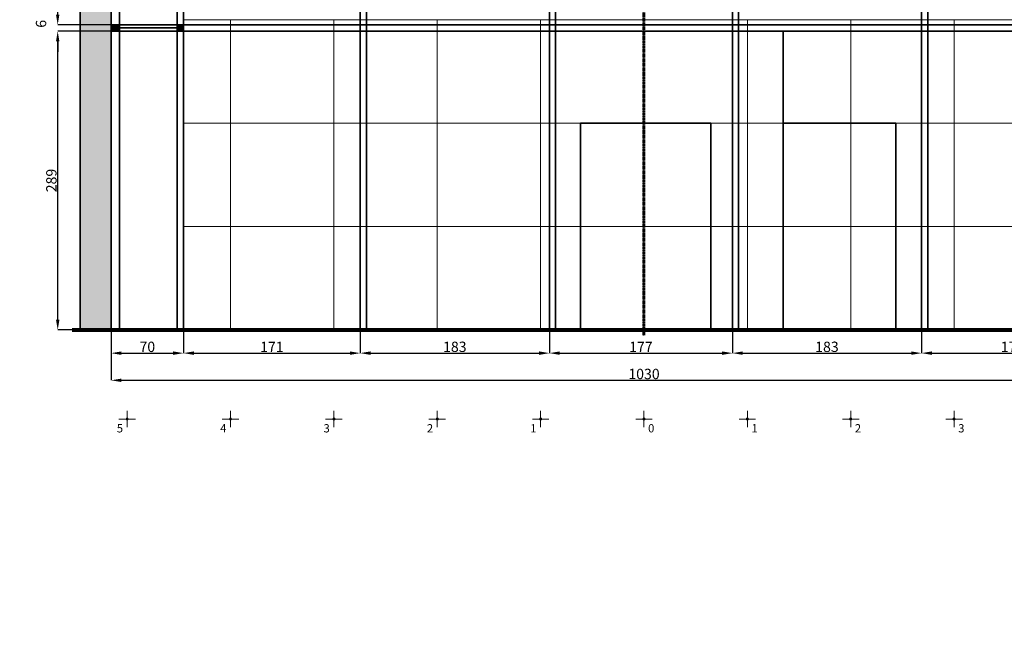
# Model space of a CAD drawing. Units: inches. Extents: x -25029 to 134704, y 5895 to 72236.
# Drawn here: x 52161 to 61686, y 60508 to 66586 of the extents above; entities that cross this region are included whole.
import ezdxf

# ---------------------------------------------------------------- set-up
doc = ezdxf.new("R2010")
doc.units = ezdxf.units.IN
doc.header["$MEASUREMENT"] = 0
doc.linetypes.add('осевая', pattern=[2, 1.25, -0.25, 0.25, -0.25])
doc.layers.get('0').update_dxf_attribs({"lineweight": 35})
for name, color, linetype, lineweight in [('размеры', 136, 'Continuous', 30), ('сетка', 252, 'Continuous', 15), ('текст', 144, 'Continuous', 35)]:
    doc.layers.add(name, color=color, linetype=linetype, lineweight=lineweight)
doc.styles.get("Standard").update_dxf_attribs({"font": 'calibri.ttf'})
doc.dimstyles.new('Копия Standard', dxfattribs={"dimtxt": 100, "dimasz": 100, "dimexe": 0.18, "dimexo": 0.0625, "dimgap": 10, "dimtad": 1, "dimdec": 0, "dimlfac": 0.1, "dimzin": 0, "dimdsep": 46, "dimtxsty": 'Standard', "dimcen": 100, "dimadec": 0, "dimazin": 0, "dimtfac": 1, "dimtdec": 0, "dimtofl": 0, "dimtmove": 0, "dimatfit": 3, "dimfxl": 1, "dimtolj": 1, "dimtzin": 0, "dimarcsym": 0})

# ---------------------------------------------------------------- blocks, each defined once
blk = doc.blocks.new('*D138')
at = {"layer": 'размеры', "color": 0, "lineweight": -2, "transparency": 16777216}
for p, q in [((53745.4, 63586.1), (53745.4, 63362)), ((55455.4, 63586.1), (55455.4, 63362)), ((53845.4, 63362.2), (55355.4, 63362.2))]:
    blk.add_line(p, q, dxfattribs=at)
at = {"layer": 'размеры', "color": 0, "transparency": 16777216}
for points in [[(53845.4, 63378.8), (53845.4, 63345.5), (53745.4, 63362.2)], [(55355.4, 63378.8), (55355.4, 63345.5), (55455.4, 63362.2)]]:
    blk.add_solid(points, dxfattribs=at)
at = {"layer": 'размеры', "color": 0, "transparency": 16777216, "insert": (54600.4, 63422.5), "char_height": 100, "attachment_point": 5}
blk.add_mtext('\\A1;171', dxfattribs=at)
blk = doc.blocks.new('*D139')
at = {"layer": 'размеры', "color": 0, "lineweight": -2, "transparency": 16777216}
for p, q in [((55455.4, 63586.1), (55455.4, 63362)), ((57285.4, 63586.1), (57285.4, 63362)), ((55555.4, 63362.2), (57185.4, 63362.2))]:
    blk.add_line(p, q, dxfattribs=at)
at = {"layer": 'размеры', "color": 0, "transparency": 16777216}
for points in [[(55555.4, 63378.8), (55555.4, 63345.5), (55455.4, 63362.2)], [(57185.4, 63378.8), (57185.4, 63345.5), (57285.4, 63362.2)]]:
    blk.add_solid(points, dxfattribs=at)
at = {"layer": 'размеры', "color": 0, "transparency": 16777216, "insert": (56370.4, 63423.4), "char_height": 100, "attachment_point": 5}
blk.add_mtext('\\A1;183', dxfattribs=at)
blk = doc.blocks.new('*D140')
at = {"layer": 'размеры', "color": 0, "lineweight": -2, "transparency": 16777216}
for p, q in [((57285.4, 63586.1), (57285.4, 63362)), ((59055.4, 63586.1), (59055.4, 63362)), ((57385.4, 63362.2), (58955.4, 63362.2))]:
    blk.add_line(p, q, dxfattribs=at)
at = {"layer": 'размеры', "color": 0, "transparency": 16777216}
for points in [[(57385.4, 63378.8), (57385.4, 63345.5), (57285.4, 63362.2)], [(58955.4, 63378.8), (58955.4, 63345.5), (59055.4, 63362.2)]]:
    blk.add_solid(points, dxfattribs=at)
at = {"layer": 'размеры', "color": 0, "transparency": 16777216, "insert": (58170.4, 63422.5), "char_height": 100, "attachment_point": 5}
blk.add_mtext('\\A1;177', dxfattribs=at)
blk = doc.blocks.new('*D141')
at = {"layer": 'размеры', "color": 0, "lineweight": -2, "transparency": 16777216}
for p, q in [((59055.4, 63586.1), (59055.4, 63362)), ((60885.4, 63586.1), (60885.4, 63362)), ((59155.4, 63362.2), (60785.4, 63362.2))]:
    blk.add_line(p, q, dxfattribs=at)
at = {"layer": 'размеры', "color": 0, "transparency": 16777216}
for points in [[(59155.4, 63378.8), (59155.4, 63345.5), (59055.4, 63362.2)], [(60785.4, 63378.8), (60785.4, 63345.5), (60885.4, 63362.2)]]:
    blk.add_solid(points, dxfattribs=at)
at = {"layer": 'размеры', "color": 0, "transparency": 16777216, "insert": (59970.4, 63423.4), "char_height": 100, "attachment_point": 5}
blk.add_mtext('\\A1;183', dxfattribs=at)
blk = doc.blocks.new('*D142')
at = {"layer": 'размеры', "color": 0, "lineweight": -2, "transparency": 16777216}
for p, q in [((60885.4, 63586.1), (60885.4, 63362)), ((62645.4, 63586.1), (62645.4, 63362)), ((60985.4, 63362.2), (62545.4, 63362.2))]:
    blk.add_line(p, q, dxfattribs=at)
at = {"layer": 'размеры', "color": 0, "transparency": 16777216}
for points in [[(60985.4, 63378.8), (60985.4, 63345.5), (60885.4, 63362.2)], [(62545.4, 63378.8), (62545.4, 63345.5), (62645.4, 63362.2)]]:
    blk.add_solid(points, dxfattribs=at)
at = {"layer": 'размеры', "color": 0, "transparency": 16777216, "insert": (61765.4, 63423.4), "char_height": 100, "attachment_point": 5}
blk.add_mtext('\\A1;176', dxfattribs=at)
blk = doc.blocks.new('*D144')
at = {"layer": 'размеры', "color": 0, "lineweight": -2, "transparency": 16777216}
for p, q in [((53045.4, 63586.1), (53045.4, 63361.8)), ((53745.4, 63586.1), (53745.4, 63361.8)), ((53145.4, 63362), (53645.4, 63362))]:
    blk.add_line(p, q, dxfattribs=at)
at = {"layer": 'размеры', "color": 0, "transparency": 16777216}
for points in [[(53145.4, 63378.7), (53145.4, 63345.3), (53045.4, 63362)], [(53645.4, 63378.7), (53645.4, 63345.3), (53745.4, 63362)]]:
    blk.add_solid(points, dxfattribs=at)
at = {"layer": 'размеры', "color": 0, "transparency": 16777216, "insert": (53395.4, 63423.2), "char_height": 100, "attachment_point": 5}
blk.add_mtext('\\A1;70', dxfattribs=at)
blk = doc.blocks.new('*D145')
at = {"layer": 'размеры', "color": 0, "lineweight": -2, "transparency": 16777216}
for p, q in [((53045.3, 66476.2), (52528.2, 66476.2)), ((52528.4, 63686.2), (52528.4, 66376.2)), ((52745.3, 63586.2), (52528.2, 63586.2))]:
    blk.add_line(p, q, dxfattribs=at)
at = {"layer": 'размеры', "color": 0, "transparency": 16777216}
for points in [[(52511.7, 66376.2), (52545.1, 66376.2), (52528.4, 66476.2)], [(52511.7, 63686.2), (52545.1, 63686.2), (52528.4, 63586.2)]]:
    blk.add_solid(points, dxfattribs=at)
at = {"layer": 'размеры', "color": 0, "transparency": 16777216, "insert": (52467.2, 65031.2), "char_height": 100, "attachment_point": 5, "rotation": 90}
blk.add_mtext('\\A1;289', dxfattribs=at)
blk = doc.blocks.new('*D146')
at = {"layer": 'размеры', "color": 0, "lineweight": -2, "transparency": 16777216}
for p, q in [((52528.4, 66636.2), (52528.4, 66736.2)), ((53045.3, 66536.2), (52528.2, 66536.2)), ((53045.3, 66476.2), (52528.2, 66476.2)), ((52528.4, 66376.2), (52528.4, 66276.2))]:
    blk.add_line(p, q, dxfattribs=at)
at = {"layer": 'размеры', "color": 0, "transparency": 16777216}
for points in [[(52511.7, 66636.2), (52545.1, 66636.2), (52528.4, 66536.2)], [(52511.7, 66376.2), (52545.1, 66376.2), (52528.4, 66476.2)]]:
    blk.add_solid(points, dxfattribs=at)
at = {"layer": 'размеры', "color": 0, "transparency": 16777216, "insert": (52367.2, 66546.2), "char_height": 100, "attachment_point": 5, "rotation": 90}
blk.add_mtext('\\A1;6', dxfattribs=at)
blk = doc.blocks.new('*D147')
at = {"layer": 'размеры', "color": 0, "lineweight": -2, "transparency": 16777216}
for p, q in [((53045.3, 68306.2), (52528.2, 68306.2)), ((52528.4, 66636.2), (52528.4, 68206.2)), ((53045.3, 66536.2), (52528.2, 66536.2))]:
    blk.add_line(p, q, dxfattribs=at)
at = {"layer": 'размеры', "color": 0, "transparency": 16777216}
for points in [[(52511.7, 68206.2), (52545.1, 68206.2), (52528.4, 68306.2)], [(52511.7, 66636.2), (52545.1, 66636.2), (52528.4, 66536.2)]]:
    blk.add_solid(points, dxfattribs=at)
at = {"layer": 'размеры', "color": 0, "transparency": 16777216, "insert": (52468.1, 67421.2), "char_height": 100, "attachment_point": 5, "rotation": 90}
blk.add_mtext('\\A1;177', dxfattribs=at)
blk = doc.blocks.new('*D156')
at = {"layer": 'размеры', "color": 0, "lineweight": -2, "transparency": 16777216}
for p, q in [((53045.4, 63586.1), (53045.4, 63099.3)), ((63355.4, 63586.1), (63355.4, 63099.3)), ((53145.4, 63099.5), (63255.4, 63099.5))]:
    blk.add_line(p, q, dxfattribs=at)
at = {"layer": 'размеры', "color": 0, "transparency": 16777216}
for points in [[(53145.4, 63116.1), (53145.4, 63082.8), (53045.4, 63099.5)], [(63255.4, 63116.1), (63255.4, 63082.8), (63355.4, 63099.5)]]:
    blk.add_solid(points, dxfattribs=at)
at = {"layer": 'размеры', "color": 0, "transparency": 16777216, "insert": (58200.4, 63160.7), "char_height": 100, "attachment_point": 5}
blk.add_mtext('\\A1;1030', dxfattribs=at)

msp = doc.modelspace()

# ---------------------------------------------------------------- hatches: boundary and pattern name
h = msp.add_hatch(color=256)
h.dxf.hatch_style = 1
h.set_gradient(color1=(91, 91, 91), color2=(91, 91, 91), tint=0.22)
h.paths.add_polyline_path([(53045.4, 70056.2), (53045.4, 70136.2), (52745.4, 70136.2), (52745.4, 63586.2), (53045.4, 63586.2), (53045.4, 68366.2)])
h = msp.add_hatch(color=256)
h.dxf.hatch_style = 1
h.set_gradient(color1=(255, 0, 0), color2=(255, 0, 0), tint=1)
h.paths.add_polyline_path([(53125.4, 66536.2), (53045.4, 66536.2), (53045.4, 66476.2), (53125.4, 66476.2)])
h = msp.add_hatch(color=256)
h.dxf.hatch_style = 1
h.set_gradient(color1=(255, 0, 0), color2=(255, 0, 0), tint=1)
h.paths.add_polyline_path([(53745.4, 66536.2), (53685.4, 66536.2), (53685.4, 66476.2), (53745.4, 66476.2)])
at = {"layer": 'сетка'}
h = msp.add_hatch(color=256, dxfattribs=at)
h.dxf.hatch_style = 1
h.set_gradient(color1=(51, 51, 51), color2=(51, 51, 51), tint=1)
h.paths.add_polyline_path([(53200.4, 62735.8, -0.414214), (53211.3, 62724.9), (53200.4, 62724.9)])
h.paths.add_polyline_path([(53200.4, 62735.8), (53200.4, 62724.9), (53189.5, 62724.9, -0.414214)])
h.paths.add_polyline_path([(53200.4, 62724.9), (53211.3, 62724.9, -0.414214), (53200.4, 62714.1)])
h.paths.add_polyline_path([(53189.5, 62724.9), (53200.4, 62724.9), (53200.4, 62714.1, -0.414214)])
h = msp.add_hatch(color=256, dxfattribs=at)
h.dxf.hatch_style = 1
h.set_gradient(color1=(51, 51, 51), color2=(51, 51, 51), tint=1)
h.paths.add_polyline_path([(54200.4, 62735.8, -0.414214), (54211.3, 62724.9), (54200.4, 62724.9)])
h.paths.add_polyline_path([(54200.4, 62735.8), (54200.4, 62724.9), (54189.5, 62724.9, -0.414214)])
h.paths.add_polyline_path([(54200.4, 62724.9), (54211.3, 62724.9, -0.414214), (54200.4, 62714.1)])
h.paths.add_polyline_path([(54189.5, 62724.9), (54200.4, 62724.9), (54200.4, 62714.1, -0.414214)])
h = msp.add_hatch(color=256, dxfattribs=at)
h.dxf.hatch_style = 1
h.set_gradient(color1=(51, 51, 51), color2=(51, 51, 51), tint=1)
h.paths.add_polyline_path([(55200.4, 62735.8, -0.414214), (55211.3, 62724.9), (55200.4, 62724.9)])
h.paths.add_polyline_path([(55200.4, 62735.8), (55200.4, 62724.9), (55189.5, 62724.9, -0.414214)])
h.paths.add_polyline_path([(55200.4, 62724.9), (55211.3, 62724.9, -0.414214), (55200.4, 62714.1)])
h.paths.add_polyline_path([(55189.5, 62724.9), (55200.4, 62724.9), (55200.4, 62714.1, -0.414214)])
h = msp.add_hatch(color=256, dxfattribs=at)
h.dxf.hatch_style = 1
h.set_gradient(color1=(51, 51, 51), color2=(51, 51, 51), tint=1)
h.paths.add_polyline_path([(56200.4, 62735.8, -0.414214), (56211.3, 62724.9), (56200.4, 62724.9)])
h.paths.add_polyline_path([(56200.4, 62735.8), (56200.4, 62724.9), (56189.5, 62724.9, -0.414214)])
h.paths.add_polyline_path([(56200.4, 62724.9), (56211.3, 62724.9, -0.414214), (56200.4, 62714.1)])
h.paths.add_polyline_path([(56189.5, 62724.9), (56200.4, 62724.9), (56200.4, 62714.1, -0.414214)])
h = msp.add_hatch(color=256, dxfattribs=at)
h.dxf.hatch_style = 1
h.set_gradient(color1=(51, 51, 51), color2=(51, 51, 51), tint=1)
h.paths.add_polyline_path([(57200.4, 62735.8, -0.414214), (57211.3, 62724.9), (57200.4, 62724.9)])
h.paths.add_polyline_path([(57200.4, 62735.8), (57200.4, 62724.9), (57189.5, 62724.9, -0.414214)])
h.paths.add_polyline_path([(57200.4, 62724.9), (57211.3, 62724.9, -0.414214), (57200.4, 62714.1)])
h.paths.add_polyline_path([(57189.5, 62724.9), (57200.4, 62724.9), (57200.4, 62714.1, -0.414214)])
h = msp.add_hatch(color=256, dxfattribs=at)
h.dxf.hatch_style = 1
h.set_gradient(color1=(51, 51, 51), color2=(51, 51, 51), tint=1)
h.paths.add_polyline_path([(58200.4, 62735.8, 0.414214), (58189.5, 62724.9), (58200.4, 62724.9)])
h.paths.add_polyline_path([(58200.4, 62735.8), (58200.4, 62724.9), (58211.3, 62724.9, 0.414214)])
h.paths.add_polyline_path([(58200.4, 62724.9), (58189.5, 62724.9, 0.414214), (58200.4, 62714.1)])
h.paths.add_polyline_path([(58211.3, 62724.9), (58200.4, 62724.9), (58200.4, 62714.1, 0.414214)])
h = msp.add_hatch(color=256, dxfattribs=at)
h.dxf.hatch_style = 1
h.set_gradient(color1=(51, 51, 51), color2=(51, 51, 51), tint=1)
h.paths.add_polyline_path([(59200.4, 62735.8, 0.414214), (59189.5, 62724.9), (59200.4, 62724.9)])
h.paths.add_polyline_path([(59200.4, 62735.8), (59200.4, 62724.9), (59211.3, 62724.9, 0.414214)])
h.paths.add_polyline_path([(59200.4, 62724.9), (59189.5, 62724.9, 0.414214), (59200.4, 62714.1)])
h.paths.add_polyline_path([(59211.3, 62724.9), (59200.4, 62724.9), (59200.4, 62714.1, 0.414214)])
h = msp.add_hatch(color=256, dxfattribs=at)
h.dxf.hatch_style = 1
h.set_gradient(color1=(51, 51, 51), color2=(51, 51, 51), tint=1)
h.paths.add_polyline_path([(60200.4, 62735.8, 0.414214), (60189.5, 62724.9), (60200.4, 62724.9)])
h.paths.add_polyline_path([(60200.4, 62735.8), (60200.4, 62724.9), (60211.3, 62724.9, 0.414214)])
h.paths.add_polyline_path([(60200.4, 62724.9), (60189.5, 62724.9, 0.414214), (60200.4, 62714.1)])
h.paths.add_polyline_path([(60211.3, 62724.9), (60200.4, 62724.9), (60200.4, 62714.1, 0.414214)])
h = msp.add_hatch(color=256, dxfattribs=at)
h.dxf.hatch_style = 1
h.set_gradient(color1=(51, 51, 51), color2=(51, 51, 51), tint=1)
h.paths.add_polyline_path([(61200.4, 62735.8, 0.414214), (61189.5, 62724.9), (61200.4, 62724.9)])
h.paths.add_polyline_path([(61200.4, 62735.8), (61200.4, 62724.9), (61211.3, 62724.9, 0.414214)])
h.paths.add_polyline_path([(61200.4, 62724.9), (61189.5, 62724.9, 0.414214), (61200.4, 62714.1)])
h.paths.add_polyline_path([(61211.3, 62724.9), (61200.4, 62724.9), (61200.4, 62714.1, 0.414214)])

# ---------------------------------------------------------------- linework, layer by layer
at = {"color": 1, "linetype": 'осевая', "lineweight": 60, "ltscale": 6}
msp.add_line((58200.4, 72158.2), (58200.4, 63529.7), dxfattribs=at)
for p, q in [((52745.4, 63586.2), (52745.4, 70136.2)), ((59545.4, 63586.2), (59545.4, 66476.2)), ((58200.4, 65586.2), (57585.4, 65586.2)), ((57585.4, 65586.2), (57585.4, 63586.2)), ((58845.4, 65586.2), (58200.4, 65586.2)), ((58845.4, 63586.2), (58845.4, 65586.2)), ((60635.4, 65586.2), (59545.4, 65586.2)), ((60635.4, 63586.2), (60635.4, 65586.2)), ((53045.4, 63586.2), (52745.4, 63586.2)), ((58200.4, 63586.2), (58845.4, 63586.2)), ((58200.4, 63586.2), (59545.4, 63586.2)), ((59545.4, 63586.2), (60635.4, 63586.2))]:
    msp.add_line(p, q)
at = {"color": 1}
for p, q in [((53685.4, 70076.2), (53685.4, 63586.2)), ((53745.4, 70096.2), (53745.4, 63586.2)), ((55455.4, 70056.2), (55455.4, 63586.2)), ((55515.4, 70056.2), (55515.4, 63586.2)), ((57285.4, 70056.2), (57285.4, 63586.2)), ((57345.4, 70056.2), (57345.4, 63586.2)), ((59055.4, 70056.2), (59055.4, 63586.2)), ((59115.4, 70056.2), (59115.4, 63586.2)), ((60885.4, 70056.2), (60885.4, 63586.2)), ((60945.4, 70056.2), (60945.4, 63586.2))]:
    msp.add_line(p, q, dxfattribs=at)
at = {"lineweight": 80}
msp.add_line((52668.8, 63586.2), (63943.1, 63586.2), dxfattribs=at)
at = {"color": 1}
for points in [[(53045.4, 68366.2), (53125.4, 68366.2), (53125.4, 63586.2), (53045.4, 63586.2)], [(53125.4, 66476.2), (53125.4, 66536.2), (53045.4, 66536.2), (53045.4, 66476.2)], [(53125.4, 66476.2), (53125.4, 66536.2), (53045.4, 66536.2), (53045.4, 66476.2)], [(53125.4, 66536.2), (53685.4, 66536.2), (53685.4, 66476.2), (53125.4, 66476.2)], [(53125.4, 66536.2), (53685.4, 66536.2), (53685.4, 66506.2), (53125.4, 66506.2)], [(53685.4, 66536.2), (53745.4, 66536.2), (53745.4, 66476.2), (53685.4, 66476.2)], [(53745.4, 66476.2), (53745.4, 66536.2), (53685.4, 66536.2), (53685.4, 66476.2)], [(53745.4, 66476.2), (53745.4, 66536.2), (53685.4, 66536.2), (53685.4, 66476.2)], [(53745.4, 66536.2), (62645.4, 66536.2), (62645.4, 66476.2), (53745.4, 66476.2)]]:
    msp.add_lwpolyline(points, close=True, dxfattribs=at)
for points in [[(53045.4, 66536.2), (53125.4, 66536.2), (53125.4, 66476.2), (53045.4, 66476.2)], [(53045.4, 66536.2), (53125.4, 66536.2), (53125.4, 66476.2), (53045.4, 66476.2)], [(53685.4, 66536.2), (53745.4, 66536.2), (53745.4, 66476.2), (53685.4, 66476.2)]]:
    msp.add_lwpolyline(points, close=True)
at = {"layer": 'сетка'}
for p, q in [((53200.4, 62804.9), (53200.4, 62644.9)), ((54200.4, 62804.9), (54200.4, 62644.9)), ((55200.4, 62804.9), (55200.4, 62644.9)), ((56200.4, 62804.9), (56200.4, 62644.9)), ((57200.4, 62804.9), (57200.4, 62644.9)), ((58200.4, 62804.9), (58200.4, 62644.9)), ((59200.4, 62804.9), (59200.4, 62644.9)), ((60200.4, 62804.9), (60200.4, 62644.9)), ((61200.4, 62804.9), (61200.4, 62644.9)), ((53280.4, 62724.9), (53120.4, 62724.9)), ((54280.4, 62724.9), (54120.4, 62724.9)), ((55280.4, 62724.9), (55120.4, 62724.9)), ((56280.4, 62724.9), (56120.4, 62724.9)), ((57280.4, 62724.9), (57120.4, 62724.9)), ((58120.4, 62724.9), (58280.4, 62724.9)), ((59120.4, 62724.9), (59280.4, 62724.9)), ((60120.4, 62724.9), (60280.4, 62724.9)), ((61120.4, 62724.9), (61280.4, 62724.9))]:
    msp.add_line(p, q, dxfattribs=at)
for points in [[(53745.4, 65586.2), (54200.4, 65586.2), (54200.4, 66586.2), (53745.4, 66586.2)], [(53745.4, 64586.2), (54200.4, 64586.2), (54200.4, 65586.2), (53745.4, 65586.2)], [(53745.4, 63586.2), (54200.4, 63586.2), (54200.4, 64586.2), (53745.4, 64586.2)]]:
    msp.add_lwpolyline(points, dxfattribs=at)
for points in [[(54200.4, 65586.2), (55200.4, 65586.2), (55200.4, 66586.2), (54200.4, 66586.2)], [(55200.4, 65586.2), (56200.4, 65586.2), (56200.4, 66586.2), (55200.4, 66586.2)], [(56200.4, 65586.2), (57200.4, 65586.2), (57200.4, 66586.2), (56200.4, 66586.2)], [(57200.4, 65586.2), (58200.4, 65586.2), (58200.4, 66586.2), (57200.4, 66586.2)], [(58200.4, 65586.2), (59200.4, 65586.2), (59200.4, 66586.2), (58200.4, 66586.2)], [(59200.4, 65586.2), (60200.4, 65586.2), (60200.4, 66586.2), (59200.4, 66586.2)], [(60200.4, 65586.2), (61200.4, 65586.2), (61200.4, 66586.2), (60200.4, 66586.2)], [(61200.4, 65586.2), (62200.4, 65586.2), (62200.4, 66586.2), (61200.4, 66586.2)], [(54200.4, 64586.2), (55200.4, 64586.2), (55200.4, 65586.2), (54200.4, 65586.2)], [(55200.4, 64586.2), (56200.4, 64586.2), (56200.4, 65586.2), (55200.4, 65586.2)], [(56200.4, 64586.2), (57200.4, 64586.2), (57200.4, 65586.2), (56200.4, 65586.2)], [(57200.4, 64586.2), (58200.4, 64586.2), (58200.4, 65586.2), (57200.4, 65586.2)], [(58200.4, 64586.2), (59200.4, 64586.2), (59200.4, 65586.2), (58200.4, 65586.2)], [(59200.4, 64586.2), (60200.4, 64586.2), (60200.4, 65586.2), (59200.4, 65586.2)], [(60200.4, 64586.2), (61200.4, 64586.2), (61200.4, 65586.2), (60200.4, 65586.2)], [(61200.4, 64586.2), (62200.4, 64586.2), (62200.4, 65586.2), (61200.4, 65586.2)], [(54200.4, 63586.2), (55200.4, 63586.2), (55200.4, 64586.2), (54200.4, 64586.2)], [(55200.4, 63586.2), (56200.4, 63586.2), (56200.4, 64586.2), (55200.4, 64586.2)], [(56200.4, 63586.2), (57200.4, 63586.2), (57200.4, 64586.2), (56200.4, 64586.2)], [(57200.4, 63586.2), (58200.4, 63586.2), (58200.4, 64586.2), (57200.4, 64586.2)], [(58200.4, 63586.2), (59200.4, 63586.2), (59200.4, 64586.2), (58200.4, 64586.2)], [(59200.4, 63586.2), (60200.4, 63586.2), (60200.4, 64586.2), (59200.4, 64586.2)], [(60200.4, 63586.2), (61200.4, 63586.2), (61200.4, 64586.2), (60200.4, 64586.2)], [(61200.4, 63586.2), (62200.4, 63586.2), (62200.4, 64586.2), (61200.4, 64586.2)]]:
    msp.add_lwpolyline(points, close=True, dxfattribs=at)
for centre in [(53200.4, 62724.9), (54200.4, 62724.9), (55200.4, 62724.9), (56200.4, 62724.9), (57200.4, 62724.9), (58200.4, 62724.9), (59200.4, 62724.9), (60200.4, 62724.9), (61200.4, 62724.9)]:
    msp.add_circle(centre, 10.9, dxfattribs=at)

# ---------------------------------------------------------------- texts
at = {"layer": 'сетка', "ltscale": 5, "char_height": 80}
for s, insert, attachment_point in [('5', (53160.7, 62675.7), 3), ('4', (54160.7, 62675.7), 3), ('3', (55160.7, 62675.7), 3), ('2', (56160.7, 62675.7), 3), ('1', (57160.7, 62675.7), 3), ('0', (58240.1, 62675.7), 1), ('1', (59240.1, 62675.7), 1), ('2', (60240.1, 62675.7), 1), ('3', (61240.1, 62675.7), 1)]:
    msp.add_mtext_dynamic_manual_height_columns(s, width=74.367, gutter_width=1, heights=[0], dxfattribs=dict(at, insert=insert, attachment_point=attachment_point))
at = {"layer": 'текст', "insert": (44051.6, 61353.8), "char_height": 110, "attachment_point": 1}
msp.add_mtext_dynamic_manual_height_columns('\\pi47.009;{\\fCalibri|b1|i0|c204|p34;\\C144;\\c11102750;ПРОДОЛЬНЫЙ РАЗРЕЗ \\P\\pi627.47;СЦЕНЫ\\P\\pi644.48;М 1:50}', width=1774.226, gutter_width=1, heights=[0], dxfattribs=at)

# ---------------------------------------------------------------- dimensions: what is measured, and where the dimension line sits
at = {"layer": 'размеры'}
for base, p1, p2, picture, middle in [((52528.4, 68306.2), (53045.4, 66536.2), (53045.4, 68306.2), '*D147', (52468.1, 67421.2)), ((52528.4, 66536.2), (53045.4, 66476.2), (53045.4, 66536.2), '*D146', (52367.2, 66546.2))]:
    dim = msp.add_linear_dim(base=base, p1=p1, p2=p2, angle=90, dimstyle='Копия Standard', override={"dimtmove": 1}, dxfattribs=at)
    dim.commit()
    dim.dimension.update_dxf_attribs({"geometry": picture, "text_midpoint": middle})
dim = msp.add_linear_dim(base=(52528.4, 66476.2), p1=(52745.4, 63586.2), p2=(53045.4, 66476.2), angle=90, dimstyle='Копия Standard', dxfattribs=at)
dim.commit()
dim.dimension.update_dxf_attribs({"geometry": '*D145', "text_midpoint": (52467.2, 65031.2)})
for base, p1, p2, picture, middle in [((53745.4, 63362), (53045.4, 63586.2), (53745.4, 63586.1), '*D144', (53395.4, 63423.2)), ((55455.4, 63362.2), (53745.4, 63586.2), (55455.4, 63586.2), '*D138', (54600.4, 63422.5))]:
    dim = msp.add_linear_dim(base=base, p1=p1, p2=p2, dimstyle='Копия Standard', dxfattribs=at)
    dim.commit()
    dim.dimension.update_dxf_attribs({"geometry": picture, "text_midpoint": middle})
dim = msp.add_linear_dim(base=(63355.4, 63099.5), p1=(53045.4, 63586.2), p2=(63355.4, 63586.2), text='1030', dimstyle='Копия Standard', dxfattribs=at)
dim.commit()
dim.dimension.update_dxf_attribs({"geometry": '*D156', "text_midpoint": (58200.4, 63160.7)})
for base, p1, p2, picture, middle in [((57285.4, 63362.2), (55455.4, 63586.2), (57285.4, 63586.2), '*D139', (56370.4, 63423.4)), ((59055.4, 63362.2), (57285.4, 63586.2), (59055.4, 63586.2), '*D140', (58170.4, 63422.5)), ((60885.4, 63362.2), (59055.4, 63586.2), (60885.4, 63586.2), '*D141', (59970.4, 63423.4)), ((62645.4, 63362.2), (60885.4, 63586.2), (62645.4, 63586.2), '*D142', (61765.4, 63423.4))]:
    dim = msp.add_linear_dim(base=base, p1=p1, p2=p2, dimstyle='Копия Standard', override={"dimtmove": 1}, dxfattribs=at)
    dim.commit()
    dim.dimension.update_dxf_attribs({"geometry": picture, "text_midpoint": middle})

doc.saveas('drawing.dxf')
